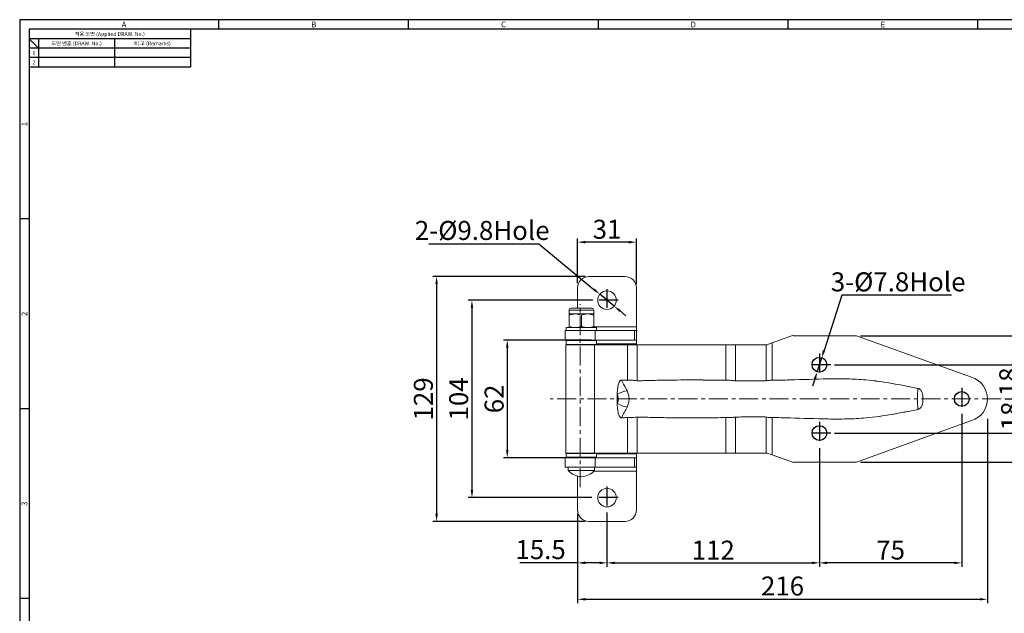
# Model space of a CAD drawing. Extents: x 0 to 781, y 0 to 539.
# Drawn here: x 0 to 519, y 226 to 539 of the extents above; entities that cross this region are included whole.
import ezdxf
from ezdxf.enums import TextEntityAlignment as Align

# ---------------------------------------------------------------- set-up
doc = ezdxf.new("R2010")
doc.units = 0
doc.header["$LTSCALE"] = 8
doc.header["$MEASUREMENT"] = 0
doc.linetypes.add('CENTER', pattern=[2, 1.25, -0.25, 0.25, -0.25])
doc.layers.get('0').update_dxf_attribs({"linetype": 'CONTINUOUS'})
doc.layers.get('Defpoints').update_dxf_attribs({"linetype": 'CONTINUOUS'})
doc.layers.add('중심선', color=1, linetype='CENTER')
doc.styles.get("Standard").update_dxf_attribs({"font": 'malgun.ttf', "width": 0.8})
doc.styles.add('style1', font='gulim.ttc')
doc.dimstyles.get("Standard").update_dxf_attribs({"dimtxt": 5, "dimasz": 5, "dimexe": 2, "dimexo": 2, "dimgap": 1.6, "dimtad": 1, "dimtoh": 1, "dimdec": 1, "dimdsep": 46, "dimtxsty": 'Standard', "dimcen": 0, "dimclrd": 6, "dimclre": 6, "dimadec": 1, "dimazin": 2, "dimtfac": 1, "dimtdec": 1, "dimtmove": 0, "dimatfit": 3, "dimfxl": 1, "dimtolj": 1, "dimtzin": 0, "dimarcsym": 0})

# ---------------------------------------------------------------- blocks, each defined once
blk = doc.blocks.new('*D31')
at = {"color": 6, "lineweight": -2}
for p, q in [((510.07, 328.78), (510.07, 231.65)), ((294.05, 278.71), (294.05, 231.65)), ((298.05, 233.65), (506.07, 233.65))]:
    blk.add_line(p, q, dxfattribs=at)
at = {"color": 6}
for points in [[(298.05, 234.32), (298.05, 232.98), (294.05, 233.65)], [(506.07, 232.98), (506.07, 234.32), (510.07, 233.65)]]:
    blk.add_solid(points, dxfattribs=at)
at = {"layer": 'Defpoints', "color": 0}
for p in [(510.07, 330.78), (294.05, 280.71), (510.07, 233.65)]:
    blk.add_point(p, dxfattribs=at)
at = {"color": 7, "insert": (402.06, 245.64), "char_height": 10, "attachment_point": 2}
blk.add_mtext('\\A1;216', dxfattribs=at)
blk = doc.blocks.new('*D32')
at = {"color": 6, "lineweight": -2}
for p, q in [((298.05, 403.71), (217.75, 403.71)), ((219.75, 399.71), (219.75, 278.71)), ((298.05, 274.71), (217.75, 274.71))]:
    blk.add_line(p, q, dxfattribs=at)
at = {"color": 6}
for points in [[(220.41, 399.71), (219.08, 399.71), (219.75, 403.71)], [(219.08, 278.71), (220.41, 278.71), (219.75, 274.71)]]:
    blk.add_solid(points, dxfattribs=at)
at = {"layer": 'Defpoints', "color": 0}
for p in [(300.05, 403.71), (219.75, 274.71), (300.05, 274.71)]:
    blk.add_point(p, dxfattribs=at)
at = {"color": 7, "insert": (207.76, 339.21), "char_height": 10, "attachment_point": 2, "rotation": 90}
blk.add_mtext('\\A1;129', dxfattribs=at)
blk = doc.blocks.new('*D33')
at = {"color": 6, "lineweight": -2}
for p, q in [((302.05, 391.21), (236.37, 391.21)), ((238.37, 387.21), (238.37, 291.21)), ((301.49, 287.21), (236.37, 287.21))]:
    blk.add_line(p, q, dxfattribs=at)
at = {"color": 6}
for points in [[(239.04, 387.21), (237.71, 387.21), (238.37, 391.21)], [(237.71, 291.21), (239.04, 291.21), (238.37, 287.21)]]:
    blk.add_solid(points, dxfattribs=at)
at = {"layer": 'Defpoints', "color": 0}
for p in [(304.05, 391.21), (238.37, 287.21), (303.49, 287.21)]:
    blk.add_point(p, dxfattribs=at)
at = {"color": 7, "insert": (226.38, 339.21), "char_height": 10, "attachment_point": 2, "rotation": 90}
blk.add_mtext('\\A1;104', dxfattribs=at)
blk = doc.blocks.new('*D34')
at = {"color": 6, "lineweight": -2}
for p, q in [((301.24, 370.21), (255, 370.21)), ((257, 366.21), (257, 312.21)), ((301.24, 308.21), (255, 308.21))]:
    blk.add_line(p, q, dxfattribs=at)
at = {"color": 6}
for points in [[(257.66, 366.21), (256.33, 366.21), (257, 370.21)], [(256.33, 312.21), (257.66, 312.21), (257, 308.21)]]:
    blk.add_solid(points, dxfattribs=at)
at = {"layer": 'Defpoints', "color": 0}
for p in [(303.24, 370.21), (257, 308.21), (303.24, 308.21)]:
    blk.add_point(p, dxfattribs=at)
at = {"color": 7, "insert": (245.07, 339.21), "char_height": 10, "attachment_point": 2, "rotation": 90}
blk.add_mtext('\\A1;62', dxfattribs=at)
blk = doc.blocks.new('*D35')
at = {"color": 6, "lineweight": -2}
for p, q in [((496.55, 331.31), (496.55, 250.82)), ((421.55, 313.31), (421.55, 250.82)), ((492.55, 252.82), (425.55, 252.82))]:
    blk.add_line(p, q, dxfattribs=at)
at = {"color": 6}
for points in [[(425.55, 253.49), (425.55, 252.15), (421.55, 252.82)], [(492.55, 252.15), (492.55, 253.49), (496.55, 252.82)]]:
    blk.add_solid(points, dxfattribs=at)
at = {"layer": 'Defpoints', "color": 0}
for p in [(496.55, 333.31), (421.55, 315.31), (421.55, 252.82)]:
    blk.add_point(p, dxfattribs=at)
at = {"color": 7, "insert": (459.05, 264.59), "char_height": 10, "attachment_point": 2}
blk.add_mtext('\\A1;75', dxfattribs=at)
blk = doc.blocks.new('*D36')
at = {"color": 6, "lineweight": -2}
for p, q in [((294.05, 278.71), (294.05, 250.82)), ((309.55, 279.15), (309.55, 250.82)), ((294.05, 252.82), (263.53, 252.82)), ((305.55, 252.82), (298.05, 252.82))]:
    blk.add_line(p, q, dxfattribs=at)
at = {"color": 6}
for points in [[(298.05, 253.49), (298.05, 252.15), (294.05, 252.82)], [(305.55, 252.15), (305.55, 253.49), (309.55, 252.82)]]:
    blk.add_solid(points, dxfattribs=at)
at = {"layer": 'Defpoints', "color": 0}
for p in [(294.05, 280.71), (309.55, 281.15), (294.05, 252.82)]:
    blk.add_point(p, dxfattribs=at)
at = {"color": 7, "insert": (274.56, 264.81), "char_height": 10, "attachment_point": 2}
blk.add_mtext('\\A1;15.5', dxfattribs=at)
blk = doc.blocks.new('*D37')
at = {"color": 6, "lineweight": -2}
for p, q in [((443.11, 372.46), (560.75, 372.46)), ((558.75, 368.46), (558.75, 309.96)), ((443.11, 305.96), (560.75, 305.96))]:
    blk.add_line(p, q, dxfattribs=at)
at = {"color": 6}
for points in [[(559.42, 368.46), (558.08, 368.46), (558.75, 372.46)], [(558.08, 309.96), (559.42, 309.96), (558.75, 305.96)]]:
    blk.add_solid(points, dxfattribs=at)
at = {"layer": 'Defpoints', "color": 0}
for p in [(441.11, 372.46), (441.11, 305.96), (558.75, 305.96)]:
    blk.add_point(p, dxfattribs=at)
at = {"color": 7, "insert": (551.99, 339.21), "char_height": 10, "attachment_point": 5, "rotation": 90}
blk.add_mtext('\\A1;66.5', dxfattribs=at)
blk = doc.blocks.new('*D38')
at = {"color": 6, "lineweight": -2}
for p, q in [((429.45, 357.21), (530.11, 357.21)), ((528.11, 353.21), (528.11, 343.21)), ((519.27, 339.21), (530.11, 339.21))]:
    blk.add_line(p, q, dxfattribs=at)
at = {"color": 6}
for points in [[(528.78, 353.21), (527.45, 353.21), (528.11, 357.21)], [(527.45, 343.21), (528.78, 343.21), (528.11, 339.21)]]:
    blk.add_solid(points, dxfattribs=at)
at = {"layer": 'Defpoints', "color": 0}
for p in [(427.45, 357.21), (517.27, 339.21), (528.11, 339.21)]:
    blk.add_point(p, dxfattribs=at)
at = {"color": 7, "insert": (521.32, 348.21), "char_height": 10, "attachment_point": 5, "rotation": 90}
blk.add_mtext('\\A1;18', dxfattribs=at)
blk = doc.blocks.new('*D39')
at = {"color": 6, "lineweight": -2}
for p, q in [((521.27, 339.21), (531.11, 339.21)), ((529.11, 325.21), (529.11, 335.21)), ((429.45, 321.21), (531.11, 321.21))]:
    blk.add_line(p, q, dxfattribs=at)
at = {"color": 6}
for points in [[(529.78, 335.21), (528.45, 335.21), (529.11, 339.21)], [(528.45, 325.21), (529.78, 325.21), (529.11, 321.21)]]:
    blk.add_solid(points, dxfattribs=at)
at = {"layer": 'Defpoints', "color": 0}
for p in [(519.27, 339.21), (529.11, 339.21), (427.45, 321.21)]:
    blk.add_point(p, dxfattribs=at)
at = {"color": 7, "insert": (522.32, 330.21), "char_height": 10, "attachment_point": 5, "rotation": 90}
blk.add_mtext('\\A1;18', dxfattribs=at)
blk = doc.blocks.new('*D42')
at = {"color": 6, "lineweight": -2}
for p, q in [((294.05, 400.26), (294.05, 423.79)), ((321.05, 421.79), (298.05, 421.79)), ((325.05, 399.71), (325.05, 423.79))]:
    blk.add_line(p, q, dxfattribs=at)
at = {"color": 6}
for points in [[(298.05, 422.46), (298.05, 421.13), (294.05, 421.79)], [(321.05, 421.13), (321.05, 422.46), (325.05, 421.79)]]:
    blk.add_solid(points, dxfattribs=at)
at = {"layer": 'Defpoints', "color": 0}
for p in [(294.05, 421.79), (294.05, 398.26), (325.05, 397.71)]:
    blk.add_point(p, dxfattribs=at)
at = {"color": 7, "insert": (309.55, 428.59), "char_height": 10, "attachment_point": 5}
blk.add_mtext('\\A1;31', dxfattribs=at)
blk = doc.blocks.new('*D43')
at = {"color": 6, "lineweight": -2}
for p, q in [((433.28, 393.83), (423.96, 364.73)), ((491.11, 393.83), (433.28, 393.83)), ((420.36, 353.49), (422.74, 360.92)), ((419.14, 349.68), (417.92, 345.87))]:
    blk.add_line(p, q, dxfattribs=at)
at = {"color": 6}
for points in [[(423.32, 364.93), (424.59, 364.53), (422.74, 360.92)], [(419.77, 349.48), (418.5, 349.89), (420.36, 353.49)]]:
    blk.add_solid(points, dxfattribs=at)
at = {"layer": 'Defpoints', "color": 0}
for p in [(422.74, 360.92), (420.36, 353.49)]:
    blk.add_point(p, dxfattribs=at)
at = {"color": 7, "insert": (463, 400.88), "char_height": 10, "attachment_point": 5}
blk.add_mtext('\\A1;3-%%c7.8Hole', dxfattribs=at)
blk = doc.blocks.new('*D44')
at = {"color": 6, "lineweight": -2}
for p, q in [((215.61, 420.91), (273.55, 420.91)), ((273.55, 420.91), (302.68, 396.87)), ((313.33, 388.09), (305.77, 394.32)), ((316.41, 385.54), (319.5, 383))]:
    blk.add_line(p, q, dxfattribs=at)
at = {"color": 6}
for points in [[(302.26, 396.36), (303.11, 397.38), (305.77, 394.32)], [(316.84, 386.06), (315.99, 385.03), (313.33, 388.09)]]:
    blk.add_solid(points, dxfattribs=at)
at = {"layer": 'Defpoints', "color": 0}
for p in [(305.77, 394.32), (313.33, 388.09)]:
    blk.add_point(p, dxfattribs=at)
at = {"color": 7, "insert": (243.78, 427.97), "char_height": 10, "attachment_point": 5}
blk.add_mtext('\\A1;2-%%c9.8Hole', dxfattribs=at)
blk = doc.blocks.new('*D45')
at = {"color": 6, "lineweight": -2}
for p, q in [((421.55, 313.31), (421.55, 250.82)), ((309.55, 279.31), (309.55, 250.82)), ((313.55, 252.82), (417.55, 252.82))]:
    blk.add_line(p, q, dxfattribs=at)
at = {"color": 6}
for points in [[(313.55, 253.49), (313.55, 252.15), (309.55, 252.82)], [(417.55, 252.15), (417.55, 253.49), (421.55, 252.82)]]:
    blk.add_solid(points, dxfattribs=at)
at = {"layer": 'Defpoints', "color": 0}
for p in [(421.55, 315.31), (309.55, 281.31), (421.55, 252.82)]:
    blk.add_point(p, dxfattribs=at)
at = {"color": 7, "insert": (365.55, 259.53), "char_height": 10, "attachment_point": 5}
blk.add_mtext('\\A1;112', dxfattribs=at)

msp = doc.modelspace()

# ---------------------------------------------------------------- linework, layer by layer
at = {"color": 3}
for p, q in [((781, 539), (0, 539)), ((0, 539), (0, 0)), ((105, 534), (105, 539)), ((205, 534), (205, 539)), ((305, 534), (305, 539)), ((405, 534), (405, 539)), ((505, 534), (505, 539)), ((776, 534), (5, 534)), ((5, 534), (5, 5)), ((90, 534), (90, 514)), ((90, 529), (5, 529)), ((10, 524), (5, 529)), ((10, 529), (10, 514)), ((90, 524), (5, 524)), ((90, 514), (5, 514)), ((5, 434), (0, 434)), ((5, 334), (0, 334)), ((5, 234), (0, 234))]:
    msp.add_line(p, q, dxfattribs=at)
at = {"color": 5}
for p, q in [((50, 529), (50, 514)), ((90, 519), (5, 519))]:
    msp.add_line(p, q, dxfattribs=at)
at = {"color": 7, "linetype": 'Continuous', "lineweight": 15}
for p, q in [((319.05, 403.71), (300.05, 403.71)), ((294.05, 397.71), (294.05, 387.01)), ((325.05, 377.21), (325.05, 397.71)), ((302.55, 385.99), (289.55, 385.99)), ((301.53, 387.01), (290.57, 387.01)), ((292.8, 383.95), (289.55, 383.95)), ((289.55, 377.39), (289.55, 383.37)), ((299.3, 383.95), (292.8, 383.95)), ((296.05, 377.39), (296.05, 383.37)), ((302.55, 383.95), (299.3, 383.95)), ((302.55, 377.39), (302.55, 383.37)), ((287.55, 375.21), (303.24, 375.21)), ((304.05, 376.81), (288.05, 376.81)), ((325.05, 377.21), (302.55, 377.21)), ((303.24, 370.21), (303.24, 375.21)), ((303.24, 375.21), (324.13, 375.21)), ((324.13, 370.21), (324.13, 375.21)), ((324.13, 375.21), (325.05, 375.21)), ((325.05, 375.21), (325.05, 377.21)), ((325.05, 370.21), (325.05, 375.21)), ((303.24, 370.21), (287.55, 370.21)), ((288.05, 369.96), (304.05, 369.96)), ((324.13, 370.21), (303.24, 370.21)), ((325.05, 370.21), (324.13, 370.21)), ((325.05, 368.21), (325.05, 370.21)), ((396.59, 368.69), (393.82, 367.71)), ((396.59, 368.69), (407.92, 372.71)), ((396.59, 349.02), (396.59, 368.69)), ((407.92, 372.46), (441.11, 372.46)), ((441.11, 372.46), (501.69, 350.61)), ((287.85, 367.71), (302.95, 367.71)), ((288.05, 367.96), (304.05, 367.96)), ((302.95, 310.71), (302.95, 367.71)), ((302.95, 367.71), (320.35, 367.71)), ((304.05, 368.21), (325.05, 368.21)), ((320.35, 367.71), (320.35, 349.04)), ((325.4, 367.71), (320.35, 367.71)), ((325.05, 367.71), (325.05, 368.21)), ((325.4, 348.77), (325.4, 367.71)), ((325.4, 367.71), (372.15, 367.71)), ((372.15, 367.71), (372.15, 349.05)), ((377.3, 367.71), (372.15, 367.71)), ((377.3, 348.75), (377.3, 367.71)), ((377.3, 367.71), (393.5, 367.71)), ((393.5, 367.71), (393.5, 348.78)), ((393.82, 367.71), (393.5, 367.71)), ((314.95, 341.54), (314.95, 336.87)), ((320.35, 329.38), (320.35, 310.71)), ((325.4, 310.71), (325.4, 329.64)), ((372.15, 329.36), (372.15, 310.71)), ((377.3, 310.71), (377.3, 329.66)), ((393.5, 329.63), (393.5, 310.71)), ((396.59, 309.72), (396.59, 329.39)), ((501.69, 327.8), (441.11, 305.96)), ((287.55, 308.21), (303.24, 308.21)), ((302.95, 310.71), (287.85, 310.71)), ((288.05, 310.46), (304.05, 310.46)), ((288.05, 308.46), (304.05, 308.46)), ((320.35, 310.71), (302.95, 310.71)), ((303.24, 303.21), (303.24, 308.21)), ((303.24, 308.21), (324.13, 308.21)), ((325.05, 310.21), (304.05, 310.21)), ((320.35, 310.71), (325.4, 310.71)), ((324.13, 303.21), (324.13, 308.21)), ((324.13, 308.21), (325.05, 308.21)), ((325.05, 310.21), (325.05, 310.71)), ((325.05, 308.21), (325.05, 310.21)), ((325.05, 303.21), (325.05, 308.21)), ((372.15, 310.71), (325.4, 310.71)), ((372.15, 310.71), (377.3, 310.71)), ((393.5, 310.71), (377.3, 310.71)), ((393.5, 310.71), (393.82, 310.71)), ((393.82, 310.71), (396.59, 309.72)), ((407.92, 305.71), (396.59, 309.72)), ((287.55, 303.21), (303.24, 303.21)), ((298.68, 301.49), (289.15, 301.49)), ((302.95, 301.49), (298.68, 301.49)), ((302.68, 301.21), (325.05, 301.21)), ((303.24, 303.21), (324.13, 303.21)), ((324.13, 303.21), (325.05, 303.21)), ((325.05, 301.21), (325.05, 303.21)), ((325.05, 280.71), (325.05, 301.21)), ((407.92, 305.96), (441.11, 305.96)), ((294.05, 298.51), (294.05, 280.71)), ((300.05, 274.71), (319.05, 274.71))]:
    msp.add_line(p, q, dxfattribs=at)
for centre in [(309.55, 391.21), (309.55, 287.21)]:
    msp.add_circle(centre, 4.9, dxfattribs=at)
for centre in [(421.55, 357.21), (496.55, 339.21), (421.55, 321.21)]:
    msp.add_circle(centre, 3.9)
for centre, radius, start, end in [((300.05, 397.71), 6, 90, 180), ((319.05, 397.71), 6, 0, 90), ((290.57, 385.99), 1.02, 90, 180), ((301.53, 385.99), 1.02, 0, 90), ((498.12, 339.21), 11.95, 287.4127, 72.5873), ((321.29, 333.03), 10.51, 96.1186, 126.774), ((321.29, 345.38), 10.51, 233.2258, 263.8814), ((296.57, 308.19), 10, 222.1052, 267.0241), ((295.53, 308.19), 10, 272.9759, 317.8948), ((300.05, 280.71), 6, 180, 270), ((319.05, 280.71), 6, 270, 0)]:
    msp.add_arc(centre, radius, start, end, dxfattribs=at)
for points, degree in [([(289.55, 383.95), (289.55, 385.99)], 1), ([(302.55, 385.99), (302.55, 383.95)], 1), ([(287.55, 370.21), (287.55, 375.21)], 1), ([(288.05, 375.21), (288.05, 376.81)], 1), ([(304.05, 376.81), (304.05, 375.21)], 1), ([(288.05, 367.96), (288.05, 369.96)], 1), ([(292.05, 369.96), (292.05, 370.21)], 1), ([(300.05, 370.21), (300.05, 369.96)], 1), ([(304.05, 369.96), (304.05, 367.96)], 1), ([(287.85, 310.71), (287.85, 367.71)], 1), ([(292.05, 367.71), (292.05, 367.96)], 1), ([(300.05, 367.96), (300.05, 367.71)], 1), ([(372.15, 349.05), (371.94, 349.06)], 1), ([(372.15, 349.05), (372.84, 349.05), (373.51, 349.04), (374.18, 349.03)], 3), ([(406.05, 349.21), (404.76, 349.17)], 1), ([(446.05, 349.21), (455.18, 348.38), (464.32, 346.6), (473.46, 344.73)], 3), ([(473.5, 344.73), (473.49, 344.73), (473.48, 344.73), (473.46, 344.73)], 3), ([(314.95, 341.54), (314.97, 341.51), (314.99, 341.48), (315, 341.45)], 3), ([(315, 336.97), (314.99, 336.93), (314.97, 336.9), (314.95, 336.87)], 3), ([(446.05, 329.21), (455.18, 330.03), (464.32, 331.81), (473.46, 333.68)], 3), ([(473.46, 333.68), (473.48, 333.68), (473.49, 333.68), (473.5, 333.69)], 3), ([(374.18, 329.38), (373.51, 329.37), (372.84, 329.36), (372.15, 329.36)], 3), ([(404.76, 329.23), (406.05, 329.21)], 1), ([(287.55, 303.21), (287.55, 308.21)], 1), ([(288.05, 308.46), (288.05, 310.46)], 1), ([(292.05, 310.46), (292.05, 310.71)], 1), ([(292.05, 308.21), (292.05, 308.46)], 1), ([(300.05, 310.71), (300.05, 310.46)], 1), ([(300.05, 308.46), (300.05, 308.21)], 1), ([(304.05, 310.46), (304.05, 308.46)], 1), ([(289.15, 301.49), (289.15, 303.21)], 1), ([(302.95, 303.21), (302.95, 301.49)], 1)]:
    msp.add_open_spline(points, degree=degree, dxfattribs=at)
for points, knots in [([(289.55, 383.37), (290.07, 383.53), (291.14, 383.86), (292.24, 383.92), (292.8, 383.95)], [0, 0, 0, 0, 0.495458, 1, 1, 1, 1]), ([(289.55, 383.95), (289.55, 383.94), (289.55, 383.91), (289.55, 383.59), (289.55, 383.37)], [0, 0, 0, 0, 0.268634, 1, 1, 1, 1]), ([(292.8, 383.95), (292.87, 383.95), (293.97, 383.94), (295.05, 383.64), (296.05, 383.37)], [0, 0, 0, 0, 0.070215, 1, 1, 1, 1]), ([(296.05, 383.37), (296.57, 383.53), (297.64, 383.86), (298.74, 383.92), (299.3, 383.95)], [0, 0, 0, 0, 0.495458, 1, 1, 1, 1]), ([(299.3, 383.95), (299.37, 383.95), (300.47, 383.94), (301.55, 383.64), (302.55, 383.37)], [0, 0, 0, 0, 0.070215, 1, 1, 1, 1]), ([(302.55, 383.95), (302.55, 383.94), (302.55, 383.91), (302.55, 383.59), (302.55, 383.37)], [0, 0, 0, 0, 0.268634, 1, 1, 1, 1]), ([(289.55, 377.39), (290.07, 377.22), (291.14, 376.9), (292.24, 376.84), (292.8, 376.81)], [0, 0, 0, 0, 0.495458, 1, 1, 1, 1]), ([(289.55, 376.81), (289.55, 376.81), (289.55, 376.85), (289.55, 377.16), (289.55, 377.39)], [0, 0, 0, 0, 0.268634, 1, 1, 1, 1]), ([(292.8, 376.81), (292.87, 376.81), (293.46, 376.81), (294.56, 376.94), (295.55, 377.24), (296.05, 377.39)], [0, 0, 0, 0, 0.0700769, 0.5307777, 1, 1, 1, 1]), ([(296.05, 377.39), (296.57, 377.22), (297.64, 376.9), (298.74, 376.84), (299.3, 376.81)], [0, 0, 0, 0, 0.495458, 1, 1, 1, 1]), ([(299.3, 376.81), (299.37, 376.81), (300.47, 376.81), (301.55, 377.11), (302.55, 377.39)], [0, 0, 0, 0, 0.070215, 1, 1, 1, 1]), ([(302.55, 376.81), (302.55, 376.81), (302.55, 376.85), (302.55, 377.16), (302.55, 377.39)], [0, 0, 0, 0, 0.268634, 1, 1, 1, 1]), ([(317.13, 349.14), (317.02, 349.14), (316.92, 349.12), (316.71, 349.02), (316.61, 348.95), (316.43, 348.76), (316.34, 348.65), (316.18, 348.4), (316.1, 348.26), (315.96, 347.97), (315.89, 347.82), (315.77, 347.5), (315.71, 347.34), (315.55, 346.83), (315.46, 346.48), (315.31, 345.75), (315.24, 345.38), (315.13, 344.63), (315.09, 344.25), (314.99, 343.1), (314.95, 342.33), (314.95, 341.54)], [0, 0, 0, 0, 0.0625, 0.0625, 0.125, 0.125, 0.1875, 0.1875, 0.25, 0.25, 0.3125, 0.3125, 0.375, 0.375, 0.5, 0.5, 0.625, 0.625, 0.75, 0.75, 1, 1, 1, 1]), ([(320.35, 349.04), (320.28, 349.03), (320.21, 349.03), (320.08, 349.04), (319.88, 349.05), (319.41, 349.06), (318.47, 349.1), (317.67, 349.12), (317.13, 349.14)], [0, 0, 0, 0, 0.0625, 0.0625, 0.125, 0.25, 0.5, 1, 1, 1, 1]), ([(320.11, 343.6), (320.11, 343.6), (320.11, 343.6), (320.11, 343.6), (319.65, 344.46), (319.19, 345.32), (318.73, 346.18), (318.19, 347.17), (317.66, 348.15), (317.13, 349.14)], [-0.00000006, -0.00000006, -0.00000006, -0.00000006, 0, 0, 0, 0.003026341, 0.003026341, 0.003026341, 0.006512502, 0.006512502, 0.006512502, 0.006512502]), ([(325.4, 348.77), (324.9, 348.85), (324.41, 348.9), (323.68, 348.97), (323.44, 348.99), (322.97, 349.02), (322.74, 349.03), (322.31, 349.05), (322.09, 349.06), (321.69, 349.07), (321.49, 349.07), (320.94, 349.07), (320.62, 349.06), (320.35, 349.04)], [0, 0, 0, 0, 0.25, 0.25, 0.375, 0.375, 0.5, 0.5, 0.625, 0.625, 0.75, 0.75, 1, 1, 1, 1]), ([(356.05, 349.21), (350.94, 349.21), (345.83, 349.17), (338.17, 349.05), (335.61, 349), (331.78, 348.91), (330.51, 348.87), (328.59, 348.82), (327.63, 348.79), (326.6, 348.75), (326.2, 348.74), (326.04, 348.73), (325.96, 348.73), (325.72, 348.73), (325.56, 348.75), (325.4, 348.77)], [0, 0, 0, 0, 0.5, 0.5, 0.75, 0.75, 0.875, 0.875, 0.9375, 0.96875, 0.976562, 0.976562, 0.984375, 0.984375, 1, 1, 1, 1]), ([(356.05, 349.21), (361.37, 349.17), (366.72, 349.11), (372.79, 349.05), (373.49, 349.04), (374.18, 349.03)], [0.2796153, 0.2796153, 0.2796153, 0.2796153, 0.3738346, 0.3738346, 0.3862847, 0.3862847, 0.3862847, 0.3862847]), ([(365.75, 349.12), (364.4, 349.13), (361.17, 349.16), (357.93, 349.19), (356.05, 349.21)], [0, 0, 0, 0, 0.416302, 1, 1, 1, 1]), ([(374.18, 349.03), (374.73, 349), (375.27, 348.96), (376.05, 348.88), (376.31, 348.85), (376.68, 348.8), (376.81, 348.78), (377.05, 348.76), (377.18, 348.75), (377.3, 348.75)], [0, 0, 0, 0, 0.5, 0.5, 0.75, 0.75, 0.875, 0.875, 1, 1, 1, 1]), ([(393.5, 348.78), (393.33, 348.75), (393.16, 348.73), (392.82, 348.73), (392.66, 348.73), (392.15, 348.72), (391.14, 348.71), (388.77, 348.7), (386.75, 348.7), (382.7, 348.71), (380, 348.72), (377.3, 348.75)], [0, 0, 0, 0, 0.03125, 0.03125, 0.0625, 0.0625, 0.125, 0.25, 0.5, 0.5, 1, 1, 1, 1]), ([(395.62, 349.01), (395.24, 348.99), (394.88, 348.96), (394.17, 348.89), (393.83, 348.84), (393.5, 348.78)], [0, 0, 0, 0, 0.5, 0.5, 1, 1, 1, 1]), ([(395.62, 349.01), (395.93, 349.01), (396.25, 349.02), (399.72, 349.06), (402.89, 349.12), (406.05, 349.21)], [0.5297185, 0.5297185, 0.5297185, 0.5297185, 0.53522227, 0.53522227, 0.59055656, 0.59055656, 0.59055656, 0.59055656]), ([(446.05, 349.21), (442.72, 349.5), (439.39, 349.68), (432.73, 349.84), (429.39, 349.84), (419.38, 349.68), (412.72, 349.38), (406.05, 349.21)], [0, 0, 0, 0, 0.25, 0.25, 0.5, 0.5, 1, 1, 1, 1]), ([(473.5, 344.73), (468.96, 345.65), (464.41, 346.56), (455.26, 348.13), (450.67, 348.79), (446.05, 349.21)], [0, 0, 0, 0, 0.5, 0.5, 1, 1, 1, 1]), ([(320.17, 343.48), (320.15, 343.52), (320.13, 343.56), (320.11, 343.6), (320.11, 343.6), (320.11, 343.6), (320.11, 343.6)], [0, 0, 0, 0, 0.0001465074, 0.0001465074, 0.0001465074, 0.0001465673, 0.0001465673, 0.0001465673, 0.0001465673]), ([(320.17, 334.93), (320.51, 335.58), (320.77, 336.27), (321.02, 337.35), (321.09, 337.72), (321.18, 338.46), (321.2, 338.83), (321.2, 339.58), (321.18, 339.95), (321.09, 340.69), (321.02, 341.06), (320.85, 341.78), (320.75, 342.13), (320.49, 342.82), (320.34, 343.15), (320.17, 343.48)], [0, 0, 0, 0, 0.25, 0.25, 0.375, 0.375, 0.5, 0.5, 0.625, 0.625, 0.75, 0.75, 0.875, 0.875, 1, 1, 1, 1]), ([(473.31, 342.91), (473.3, 342.67), (473.3, 342.4), (473.29, 341.83), (473.29, 341.53), (473.29, 341.05), (473.29, 340.89), (473.29, 340.56), (473.29, 340.39), (473.29, 339.89), (473.29, 339.55), (473.29, 338.86), (473.29, 338.52), (473.29, 337.85), (473.29, 337.52), (473.29, 336.89), (473.29, 336.59), (473.3, 336.01), (473.3, 335.74), (473.31, 335.5)], [0, 0, 0, 0, 0.125, 0.125, 0.25, 0.25, 0.3125, 0.3125, 0.375, 0.375, 0.5, 0.5, 0.625, 0.625, 0.75, 0.75, 0.875, 0.875, 1, 1, 1, 1]), ([(473.46, 344.73), (473.45, 344.58), (473.43, 344.43), (473.41, 344.13), (473.39, 343.98), (473.35, 343.52), (473.33, 343.21), (473.31, 342.91)], [0, 0, 0, 0, 0.25, 0.25, 0.5, 0.5, 1, 1, 1, 1]), ([(476.05, 340.21), (476.05, 340.44), (476.04, 340.67), (476, 341.13), (475.97, 341.36), (475.88, 341.81), (475.82, 342.03), (475.68, 342.48), (475.59, 342.69), (475.39, 343.11), (475.28, 343.32), (475.02, 343.7), (474.87, 343.88), (474.62, 344.13), (474.53, 344.2), (474.35, 344.35), (474.25, 344.41), (473.95, 344.59), (473.73, 344.68), (473.5, 344.73)], [0, 0, 0, 0, 0.125, 0.125, 0.25, 0.25, 0.375, 0.375, 0.5, 0.5, 0.625, 0.625, 0.75, 0.75, 0.8125, 0.8125, 0.875, 0.875, 1, 1, 1, 1]), ([(315, 341.45), (315.09, 341.28), (315.16, 341.1), (315.29, 340.74), (315.34, 340.55), (315.46, 339.99), (315.51, 339.59), (315.51, 339.01), (315.5, 338.82), (315.45, 338.43), (315.42, 338.23), (315.3, 337.67), (315.17, 337.31), (315, 336.97)], [0, 0, 0, 0, 0.125, 0.125, 0.25, 0.25, 0.5, 0.5, 0.625, 0.625, 0.75, 0.75, 1, 1, 1, 1]), ([(473.5, 333.69), (473.73, 333.74), (473.95, 333.82), (474.35, 334.06), (474.53, 334.2), (474.87, 334.53), (475.02, 334.71), (475.28, 335.09), (475.39, 335.29), (475.59, 335.71), (475.68, 335.93), (475.82, 336.37), (475.88, 336.59), (475.97, 337.05), (476, 337.27), (476.04, 337.74), (476.05, 337.97), (476.05, 338.2)], [0, 0, 0, 0, 0.125, 0.125, 0.25, 0.25, 0.375, 0.375, 0.5, 0.5, 0.625, 0.625, 0.75, 0.75, 0.875, 0.875, 1, 1, 1, 1]), ([(476.05, 338.2), (476.05, 338.52), (476.05, 338.86), (476.05, 339.38), (476.05, 339.55), (476.05, 339.89), (476.05, 340.05), (476.05, 340.21)], [0, 0, 0, 0, 0.5, 0.5, 0.75, 0.75, 1, 1, 1, 1]), ([(314.95, 336.87), (314.95, 336.09), (314.99, 335.31), (315.09, 334.17), (315.13, 333.79), (315.24, 333.04), (315.31, 332.66), (315.46, 331.93), (315.55, 331.58), (315.77, 330.9), (315.89, 330.58), (316.17, 330), (316.34, 329.74), (316.62, 329.46), (316.71, 329.39), (316.92, 329.29), (317.02, 329.27), (317.13, 329.27)], [0, 0, 0, 0, 0.25, 0.25, 0.375, 0.375, 0.5, 0.5, 0.625, 0.625, 0.75, 0.75, 0.875, 0.875, 0.9375, 0.9375, 1, 1, 1, 1]), ([(317.13, 329.27), (317.66, 330.26), (318.19, 331.24), (318.73, 332.23), (319.19, 333.09), (319.65, 333.95), (320.11, 334.81), (320.11, 334.81), (320.11, 334.81), (320.11, 334.81)], [0, 0, 0, 0, 0.003486161, 0.003486161, 0.003486161, 0.006512501, 0.006512501, 0.006512501, 0.006512561, 0.006512561, 0.006512561, 0.006512561]), ([(320.11, 334.81), (320.11, 334.81), (320.11, 334.81), (320.11, 334.81), (320.13, 334.85), (320.15, 334.89), (320.17, 334.93)], [-0.00000006, -0.00000006, -0.00000006, -0.00000006, 0, 0, 0, 0.0001464919, 0.0001464919, 0.0001464919, 0.0001464919]), ([(473.5, 333.69), (468.96, 332.76), (464.41, 331.85), (455.26, 330.28), (450.67, 329.62), (446.05, 329.21)], [0, 0, 0, 0, 0.5, 0.5, 1, 1, 1, 1]), ([(473.31, 335.5), (473.33, 335.2), (473.35, 334.9), (473.39, 334.44), (473.41, 334.28), (473.43, 333.98), (473.45, 333.83), (473.46, 333.68)], [0, 0, 0, 0, 0.5, 0.5, 0.75, 0.75, 1, 1, 1, 1]), ([(317.13, 329.27), (317.67, 329.29), (318.47, 329.31), (319.41, 329.35), (319.88, 329.37), (320.08, 329.37), (320.21, 329.38), (320.28, 329.38), (320.35, 329.38)], [0, 0, 0, 0, 0.5, 0.75, 0.875, 0.9375, 0.9375, 1, 1, 1, 1]), ([(320.35, 329.38), (320.62, 329.35), (320.94, 329.34), (321.49, 329.34), (321.69, 329.34), (322.1, 329.35), (322.31, 329.36), (322.75, 329.38), (322.97, 329.39), (323.44, 329.42), (323.68, 329.44), (324.41, 329.51), (324.9, 329.56), (325.4, 329.64)], [0, 0, 0, 0, 0.25, 0.25, 0.375, 0.375, 0.5, 0.5, 0.625, 0.625, 0.75, 0.75, 1, 1, 1, 1]), ([(325.4, 329.64), (325.56, 329.67), (325.72, 329.68), (325.96, 329.68), (326.04, 329.68), (326.2, 329.67), (326.6, 329.66), (327.64, 329.63), (328.59, 329.6), (330.51, 329.54), (331.78, 329.51), (335.61, 329.41), (338.17, 329.36), (345.83, 329.24), (350.94, 329.2), (356.05, 329.21)], [0, 0, 0, 0, 0.015625, 0.015625, 0.023438, 0.023438, 0.03125, 0.0625, 0.125, 0.125, 0.25, 0.25, 0.5, 0.5, 1, 1, 1, 1]), ([(356.05, 329.21), (361.37, 329.25), (366.72, 329.31), (372.79, 329.36), (373.49, 329.37), (374.18, 329.38)], [0.2796153, 0.2796153, 0.2796153, 0.2796153, 0.3738346, 0.3738346, 0.3862847, 0.3862847, 0.3862847, 0.3862847]), ([(356.05, 329.21), (356.74, 329.21), (357.44, 329.22), (358.14, 329.22), (360.92, 329.25), (363.71, 329.27), (366.49, 329.3), (368.38, 329.32), (370.27, 329.34), (372.15, 329.36)], [0, 0, 0, 0, 0.00208887, 0.00208887, 0.00208887, 0.01044437, 0.01044437, 0.01044437, 0.01610883, 0.01610883, 0.01610883, 0.01610883]), ([(377.3, 329.66), (377.18, 329.66), (377.06, 329.66), (376.81, 329.63), (376.69, 329.61), (376.31, 329.56), (376.05, 329.53), (375.27, 329.45), (374.73, 329.41), (374.18, 329.38)], [0, 0, 0, 0, 0.125, 0.125, 0.25, 0.25, 0.5, 0.5, 1, 1, 1, 1]), ([(377.3, 329.66), (380, 329.69), (382.7, 329.7), (386.75, 329.71), (388.1, 329.71), (390.13, 329.7), (391.14, 329.7), (392.15, 329.69), (392.66, 329.69), (392.83, 329.69), (393.16, 329.68), (393.33, 329.66), (393.5, 329.63)], [0, 0, 0, 0, 0.5, 0.5, 0.75, 0.75, 0.875, 0.9375, 0.9375, 0.96875, 0.96875, 1, 1, 1, 1]), ([(393.5, 329.63), (393.83, 329.57), (394.17, 329.52), (394.88, 329.45), (395.24, 329.42), (395.62, 329.4)], [0, 0, 0, 0, 0.5, 0.5, 1, 1, 1, 1]), ([(395.62, 329.4), (395.93, 329.4), (396.25, 329.39), (399.72, 329.35), (402.89, 329.29), (406.05, 329.21)], [0.5297185, 0.5297185, 0.5297185, 0.5297185, 0.53522227, 0.53522227, 0.59055656, 0.59055656, 0.59055656, 0.59055656]), ([(406.05, 329.21), (412.72, 329.03), (419.38, 328.74), (429.39, 328.58), (432.73, 328.57), (439.4, 328.74), (442.73, 328.91), (446.05, 329.21)], [0, 0, 0, 0, 0.5, 0.5, 0.75, 0.75, 1, 1, 1, 1])]:
    msp.add_open_spline(points, degree=3, knots=knots, dxfattribs=at)
at = {"layer": '중심선', "color": 1, "linetype": 'CENTER'}
for p, q in [((309.55, 397.11), (309.55, 385.31)), ((315.45, 391.21), (303.65, 391.21)), ((421.55, 363.11), (421.55, 351.31)), ((427.45, 357.21), (415.65, 357.21)), ((496.55, 345.11), (496.55, 333.31)), ((421.55, 327.11), (421.55, 315.31)), ((427.45, 321.21), (415.65, 321.21)), ((309.55, 293.11), (309.55, 281.31)), ((315.45, 287.21), (303.65, 287.21))]:
    msp.add_line(p, q, dxfattribs=at)
at = {"layer": '중심선', "color": 1, "linetype": 'CENTER', "lineweight": 0}
for p, q in [((295.4, 292.78), (295.4, 389.14)), ((517.27, 339.21), (279.61, 339.21))]:
    msp.add_line(p, q, dxfattribs=at)

# ---------------------------------------------------------------- texts
at = {"color": 3, "style": 'style1'}
for s, height, p in [('A', 3, (55, 536.5)), ('B', 3, (155, 536.5)), ('C', 3, (255, 536.5)), ('D', 3, (355, 536.5)), ('E', 3, (455, 536.5)), ('적용 도면 (Applied DRAW. No.)', 2, (47.5, 531.5)), ('도면 번호 (DRAW. No.)', 2, (30, 526.5)), ('비 고 (Remarks)', 2, (70, 526.5)), ('1', 2, (7.5, 521.5)), ('2', 2, (7.5, 516.5))]:
    msp.add_text(s, height=height, dxfattribs=at).set_placement(p, align=Align.MIDDLE_CENTER)
for s, p in [('1', (2.5, 484)), ('2', (2.5, 384)), ('3', (2.5, 284))]:
    msp.add_text(s, height=3, rotation=90, dxfattribs=at).set_placement(p, align=Align.MIDDLE_CENTER)

# ---------------------------------------------------------------- dimensions: what is measured, and where the dimension line sits
at = {"color": 3}
for p1, p2, text, picture, middle in [((313.33, 388.09), (305.77, 394.32), '2-<>Hole', '*D44', (243.78, 420.91)), ((420.36, 353.49), (422.74, 360.92), '3-<>Hole', '*D43', (463, 393.83))]:
    dim = msp.add_diameter_dim_2p(p1=p1, p2=p2, text=text, dimstyle='Standard', override={"dimtxt": 10, "dimasz": 4, "dimclrd": 6, "dimclre": 1, "dimclrt": 7}, dxfattribs=at)
    dim.commit()
    dim.dimension.update_dxf_attribs({"geometry": picture, "text_midpoint": middle, "dimtype": 163})
for base, p1, p2, angle, override, picture, middle in [((294.05, 421.79), (325.05, 397.71), (294.05, 398.26), 180, {"dimtxt": 10, "dimasz": 4, "dimclrd": 6, "dimclre": 6, "dimclrt": 7}, '*D42', (309.55, 428.59)), ((558.75, 305.96), (441.11, 372.46), (441.11, 305.96), 90, {"dimtxt": 10, "dimasz": 4, "dimclrd": 6, "dimclre": 6, "dimclrt": 7, "dimtfill": 0}, '*D37', (551.99, 339.21)), ((528.11, 339.21), (427.45, 357.21), (517.27, 339.21), 90, {"dimtxt": 10, "dimasz": 4, "dimclrd": 6, "dimclre": 6, "dimclrt": 7, "dimtfill": 0}, '*D38', (521.32, 348.21)), ((529.11, 339.21), (427.45, 321.21), (519.27, 339.21), 90, {"dimtxt": 10, "dimasz": 4, "dimclrd": 6, "dimclre": 6, "dimclrt": 7, "dimtfill": 0}, '*D39', (522.32, 330.21))]:
    dim = msp.add_linear_dim(base=base, p1=p1, p2=p2, angle=angle, dimstyle='Standard', override=override, dxfattribs=at)
    dim.commit()
    dim.dimension.update_dxf_attribs({"geometry": picture, "text_midpoint": middle})
for base, p1, p2, angle, picture, middle in [((219.75, 274.71), (300.05, 403.71), (300.05, 274.71), 90, '*D32', (219.75, 339.21)), ((238.37, 287.21), (304.05, 391.21), (303.49, 287.21), 90, '*D33', (238.37, 339.21)), ((257, 308.21), (303.24, 370.21), (303.24, 308.21), 90, '*D34', (257, 339.21)), ((421.55, 252.82), (496.55, 333.31), (421.55, 315.31), 180, '*D35', (459.05, 252.82)), ((294.05, 252.82), (309.55, 281.15), (294.05, 280.71), 180, '*D36', (274.56, 252.82))]:
    dim = msp.add_linear_dim(base=base, p1=p1, p2=p2, angle=angle, dimstyle='Standard', override={"dimtxt": 10, "dimasz": 4, "dimclrd": 6, "dimclre": 6, "dimclrt": 7, "dimtfill": 0}, dxfattribs=at)
    dim.commit()
    dim.dimension.update_dxf_attribs({"geometry": picture, "text_midpoint": middle, "dimtype": 160})
dim = msp.add_linear_dim(base=(510.07, 233.65), p1=(294.05, 280.71), p2=(510.07, 330.78), angle=180, text='216', dimstyle='Standard', override={"dimtxt": 10, "dimasz": 4, "dimclrd": 6, "dimclre": 6, "dimclrt": 7, "dimtfill": 0}, dxfattribs=at)
dim.commit()
dim.dimension.update_dxf_attribs({"geometry": '*D31', "text_midpoint": (402.06, 233.65), "dimtype": 160})
dim = msp.add_linear_dim(base=(421.55, 252.82), p1=(309.55, 281.31), p2=(421.55, 315.31), dimstyle='Standard', override={"dimtxt": 10, "dimasz": 4, "dimclrd": 6, "dimclre": 6, "dimclrt": 7}, dxfattribs=at)
dim.commit()
dim.dimension.update_dxf_attribs({"geometry": '*D45', "text_midpoint": (365.55, 259.53)})

doc.saveas('drawing.dxf')
